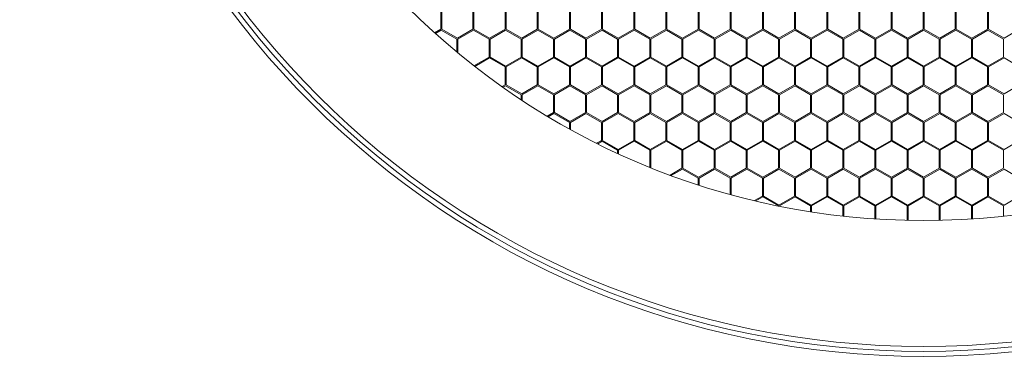
# Model space of a CAD drawing. Units: millimetres. Extents: x 0 to 201, y 0 to 279.
# Drawn here: x 55 to 79, y 59 to 67 of the extents above; entities that cross this region are included whole.
import ezdxf

# ---------------------------------------------------------------- set-up
doc = ezdxf.new("R2010")
doc.units = ezdxf.units.MM
doc.linetypes.add('SLD-Sólida', pattern=[0, 0])
doc.linetypes.add('SLD-Tracejada', pattern=[1.905, 1.27, -0.635])
doc.layers.add('TRAÇO', color=7, linetype='SLD-Tracejada')
doc.styles.add('SLDTEXTSTYLE0', font='ARIAL.TTF', dxfattribs={"width": 0.948})
doc.dimstyles.new('SLDDIMSTYLE3', dxfattribs={"dimtxt": 2.054655, "dimasz": 3.556, "dimexe": 0, "dimexo": 0.0625, "dimgap": 0.513664, "dimtad": 0, "dimtih": 1, "dimtoh": 1, "dimdec": 0, "dimlfac": 8, "dimrnd": 1e-09, "dimzin": 12, "dimdsep": 46, "dimtxsty": 'SLDTEXTSTYLE0', "dimblk1": 'NONE', "dimsah": 1, "dimcen": 0, "dimadec": 0, "dimazin": 3, "dimtfac": 1, "dimtdec": 0, "dimtmove": 0, "dimatfit": 3, "dimldrblk": 'NONE', "dimfxl": 1, "dimfrac": 2, "dimtolj": 1, "dimtzin": 12, "dimarcsym": 0})

# ---------------------------------------------------------------- blocks, each defined once
blk = doc.blocks.new('_D_4')
at = {"layer": 'TRAÇO', "color": 7}
for p, q in [((57.858, 108.138), (51.508, 108.138)), ((64.803, 98.304), (57.858, 108.138))]:
    blk.add_line(p, q, dxfattribs=at)
blk.add_solid([(64.803, 98.304), (63.063, 101.428), (62.441, 100.989)], dxfattribs=at)
at = {"layer": 'TRAÇO', "color": 7, "char_height": 2.1167, "attachment_point": 1, "style": 'SLDTEXTSTYLE0'}
for s, insert in [('%%c', (41.925, 109.156, -13.643)), ('350', (44.923, 109.156, -13.643))]:
    blk.add_mtext(s, dxfattribs=dict(at, insert=insert))
blk = doc.blocks.new('_NONE')

msp = doc.modelspace()

# ---------------------------------------------------------------- linework, layer by layer
at = {"color": 7, "linetype": 'SLD-Sólida', "lineweight": 15}
for p, q in [((65.222, 66.839), (65.222, 67.293)), ((65.247, 66.839), (65.247, 67.293)), ((66.034, 66.839), (66.034, 67.293)), ((66.059, 66.839), (66.059, 67.293)), ((66.847, 66.839), (66.847, 67.293)), ((66.872, 66.839), (66.872, 67.293)), ((67.659, 66.839), (67.659, 67.293)), ((67.684, 66.839), (67.684, 67.293)), ((68.472, 66.839), (68.472, 67.293)), ((68.497, 66.839), (68.497, 67.293)), ((69.284, 66.839), (69.284, 67.293)), ((69.309, 66.839), (69.309, 67.293)), ((70.097, 67.293), (70.097, 66.839)), ((70.122, 67.293), (70.122, 66.839)), ((70.909, 67.293), (70.909, 66.839)), ((70.934, 67.293), (70.934, 66.839)), ((71.722, 67.293), (71.722, 66.839)), ((71.747, 67.293), (71.747, 66.839)), ((72.534, 67.293), (72.534, 66.839)), ((72.559, 67.293), (72.559, 66.839)), ((73.347, 67.293), (73.347, 66.839)), ((73.372, 67.293), (73.372, 66.839)), ((74.159, 67.293), (74.159, 66.839)), ((74.184, 67.293), (74.184, 66.839)), ((74.972, 67.293), (74.972, 66.839)), ((74.997, 67.293), (74.997, 66.839)), ((75.784, 67.293), (75.784, 66.839)), ((75.809, 67.293), (75.809, 66.839)), ((76.597, 67.293), (76.597, 66.839)), ((76.622, 67.293), (76.622, 66.839)), ((77.409, 67.293), (77.409, 66.839)), ((77.434, 67.293), (77.434, 66.839)), ((78.222, 67.293), (78.222, 66.839)), ((78.247, 67.293), (78.247, 66.839)), ((79.034, 67.293), (79.034, 66.839)), ((79.059, 67.293), (79.059, 66.839)), ((65.067, 66.75), (65.222, 66.839)), ((65.087, 66.732), (65.234, 66.817)), ((65.628, 66.59), (65.234, 66.817)), ((65.641, 66.611), (65.247, 66.839)), ((65.641, 66.611), (66.034, 66.839)), ((65.653, 66.59), (66.047, 66.817)), ((66.441, 66.59), (66.047, 66.817)), ((66.453, 66.611), (66.059, 66.839)), ((66.453, 66.611), (66.847, 66.839)), ((66.466, 66.59), (66.859, 66.817)), ((67.253, 66.59), (66.859, 66.817)), ((67.266, 66.611), (66.872, 66.839)), ((67.266, 66.611), (67.659, 66.839)), ((67.278, 66.59), (67.672, 66.817)), ((68.066, 66.59), (67.672, 66.817)), ((68.078, 66.611), (67.684, 66.839)), ((68.078, 66.611), (68.472, 66.839)), ((68.091, 66.59), (68.484, 66.817)), ((68.878, 66.59), (68.484, 66.817)), ((68.891, 66.611), (68.497, 66.839)), ((68.891, 66.611), (69.284, 66.839)), ((68.903, 66.59), (69.297, 66.817)), ((69.691, 66.59), (69.297, 66.817)), ((69.703, 66.611), (69.309, 66.839)), ((70.097, 66.839), (69.703, 66.611)), ((70.109, 66.817), (69.716, 66.59)), ((70.503, 66.59), (70.109, 66.817)), ((70.516, 66.611), (70.122, 66.839)), ((70.909, 66.839), (70.516, 66.611)), ((70.922, 66.817), (70.528, 66.59)), ((71.316, 66.59), (70.922, 66.817)), ((71.328, 66.611), (70.934, 66.839)), ((71.722, 66.839), (71.328, 66.611)), ((71.734, 66.817), (71.341, 66.59)), ((72.128, 66.59), (71.734, 66.817)), ((72.141, 66.611), (71.747, 66.839)), ((72.534, 66.839), (72.141, 66.611)), ((72.547, 66.817), (72.153, 66.59)), ((72.941, 66.59), (72.547, 66.817)), ((72.953, 66.611), (72.559, 66.839)), ((73.347, 66.839), (72.953, 66.611)), ((73.359, 66.817), (72.966, 66.59)), ((73.753, 66.59), (73.359, 66.817)), ((73.766, 66.611), (73.372, 66.839)), ((74.159, 66.839), (73.766, 66.611)), ((74.172, 66.817), (73.778, 66.59)), ((74.566, 66.59), (74.172, 66.817)), ((74.578, 66.611), (74.184, 66.839)), ((74.972, 66.839), (74.578, 66.611)), ((74.984, 66.817), (74.591, 66.59)), ((75.378, 66.59), (74.984, 66.817)), ((75.391, 66.611), (74.997, 66.839)), ((75.784, 66.839), (75.391, 66.611)), ((75.797, 66.817), (75.403, 66.59)), ((76.191, 66.59), (75.797, 66.817)), ((76.203, 66.611), (75.809, 66.839)), ((76.597, 66.839), (76.203, 66.611)), ((76.609, 66.817), (76.216, 66.59)), ((77.003, 66.59), (76.609, 66.817)), ((77.016, 66.611), (76.622, 66.839)), ((77.409, 66.839), (77.016, 66.611)), ((77.422, 66.817), (77.028, 66.59)), ((77.816, 66.59), (77.422, 66.817)), ((77.828, 66.611), (77.434, 66.839)), ((78.222, 66.839), (77.828, 66.611)), ((78.234, 66.817), (77.841, 66.59)), ((78.628, 66.59), (78.234, 66.817)), ((78.641, 66.611), (78.247, 66.839)), ((79.034, 66.839), (78.641, 66.611)), ((79.047, 66.817), (78.653, 66.59)), ((79.441, 66.59), (79.047, 66.817)), ((79.453, 66.611), (79.059, 66.839)), ((79.847, 66.839), (79.453, 66.611)), ((65.628, 66.263), (65.628, 66.59)), ((65.653, 66.243), (65.653, 66.59)), ((66.441, 66.135), (66.441, 66.59)), ((66.466, 66.135), (66.466, 66.59)), ((67.253, 66.135), (67.253, 66.59)), ((67.278, 66.135), (67.278, 66.59)), ((68.066, 66.135), (68.066, 66.59)), ((68.091, 66.135), (68.091, 66.59)), ((68.878, 66.135), (68.878, 66.59)), ((68.903, 66.135), (68.903, 66.59)), ((69.691, 66.59), (69.691, 66.135)), ((69.716, 66.59), (69.716, 66.135)), ((70.503, 66.59), (70.503, 66.135)), ((70.528, 66.59), (70.528, 66.135)), ((71.316, 66.59), (71.316, 66.135)), ((71.341, 66.59), (71.341, 66.135)), ((72.128, 66.59), (72.128, 66.135)), ((72.153, 66.59), (72.153, 66.135)), ((72.941, 66.59), (72.941, 66.135)), ((72.966, 66.59), (72.966, 66.135)), ((73.753, 66.59), (73.753, 66.135)), ((73.778, 66.59), (73.778, 66.135)), ((74.566, 66.59), (74.566, 66.135)), ((74.591, 66.59), (74.591, 66.135)), ((75.378, 66.59), (75.378, 66.135)), ((75.403, 66.59), (75.403, 66.135)), ((76.191, 66.59), (76.191, 66.135)), ((76.216, 66.59), (76.216, 66.135)), ((77.003, 66.59), (77.003, 66.135)), ((77.028, 66.59), (77.028, 66.135)), ((77.816, 66.59), (77.816, 66.135)), ((77.841, 66.59), (77.841, 66.135)), ((78.628, 66.59), (78.628, 66.135)), ((78.653, 66.59), (78.653, 66.135)), ((79.441, 66.59), (79.441, 66.135)), ((66.06, 65.915), (66.441, 66.135)), ((66.081, 65.899), (66.453, 66.114)), ((66.847, 65.886), (66.453, 66.114)), ((66.859, 65.908), (66.466, 66.135)), ((66.859, 65.908), (67.253, 66.135)), ((66.872, 65.886), (67.266, 66.114)), ((67.659, 65.886), (67.266, 66.114)), ((67.672, 65.908), (67.278, 66.135)), ((67.672, 65.908), (68.066, 66.135)), ((67.684, 65.886), (68.078, 66.114)), ((68.472, 65.886), (68.078, 66.114)), ((68.484, 65.908), (68.091, 66.135)), ((68.484, 65.908), (68.878, 66.135)), ((68.497, 65.886), (68.891, 66.114)), ((69.284, 65.886), (68.891, 66.114)), ((69.297, 65.908), (68.903, 66.135)), ((69.691, 66.135), (69.297, 65.908)), ((69.703, 66.114), (69.309, 65.886)), ((70.097, 65.886), (69.703, 66.114)), ((70.109, 65.908), (69.716, 66.135)), ((70.503, 66.135), (70.109, 65.908)), ((70.516, 66.114), (70.122, 65.886)), ((70.909, 65.886), (70.516, 66.114)), ((70.922, 65.908), (70.528, 66.135)), ((71.316, 66.135), (70.922, 65.908)), ((71.328, 66.114), (70.934, 65.886)), ((71.722, 65.886), (71.328, 66.114)), ((71.734, 65.908), (71.341, 66.135)), ((72.128, 66.135), (71.734, 65.908)), ((72.141, 66.114), (71.747, 65.886)), ((72.534, 65.886), (72.141, 66.114)), ((72.547, 65.908), (72.153, 66.135)), ((72.941, 66.135), (72.547, 65.908)), ((72.953, 66.114), (72.559, 65.886)), ((73.347, 65.886), (72.953, 66.114)), ((73.359, 65.908), (72.966, 66.135)), ((73.753, 66.135), (73.359, 65.908)), ((73.766, 66.114), (73.372, 65.886)), ((74.159, 65.886), (73.766, 66.114)), ((74.172, 65.908), (73.778, 66.135)), ((74.566, 66.135), (74.172, 65.908)), ((74.578, 66.114), (74.184, 65.886)), ((74.972, 65.886), (74.578, 66.114)), ((74.984, 65.908), (74.591, 66.135)), ((75.378, 66.135), (74.984, 65.908)), ((75.391, 66.114), (74.997, 65.886)), ((75.784, 65.886), (75.391, 66.114)), ((75.797, 65.908), (75.403, 66.135)), ((76.191, 66.135), (75.797, 65.908)), ((76.203, 66.114), (75.809, 65.886)), ((76.597, 65.886), (76.203, 66.114)), ((76.609, 65.908), (76.216, 66.135)), ((77.003, 66.135), (76.609, 65.908)), ((77.016, 66.114), (76.622, 65.886)), ((77.409, 65.886), (77.016, 66.114)), ((77.422, 65.908), (77.028, 66.135)), ((77.816, 66.135), (77.422, 65.908)), ((77.828, 66.114), (77.434, 65.886)), ((78.222, 65.886), (77.828, 66.114)), ((78.234, 65.908), (77.841, 66.135)), ((78.628, 66.135), (78.234, 65.908)), ((78.641, 66.114), (78.247, 65.886)), ((79.034, 65.886), (78.641, 66.114)), ((79.047, 65.908), (78.653, 66.135)), ((79.441, 66.135), (79.047, 65.908)), ((79.453, 66.114), (79.059, 65.886)), ((79.847, 65.886), (79.453, 66.114)), ((66.847, 65.432), (66.847, 65.886)), ((66.872, 65.432), (66.872, 65.886)), ((67.659, 65.432), (67.659, 65.886)), ((67.684, 65.432), (67.684, 65.886)), ((68.472, 65.432), (68.472, 65.886)), ((68.497, 65.432), (68.497, 65.886)), ((69.284, 65.886), (69.284, 65.432)), ((69.309, 65.886), (69.309, 65.432)), ((70.097, 65.886), (70.097, 65.432)), ((70.122, 65.886), (70.122, 65.432)), ((70.909, 65.886), (70.909, 65.432)), ((70.934, 65.886), (70.934, 65.432)), ((71.722, 65.886), (71.722, 65.432)), ((71.747, 65.886), (71.747, 65.432)), ((72.534, 65.886), (72.534, 65.432)), ((72.559, 65.886), (72.559, 65.432)), ((73.347, 65.886), (73.347, 65.432)), ((73.372, 65.886), (73.372, 65.432)), ((74.159, 65.886), (74.159, 65.432)), ((74.184, 65.886), (74.184, 65.432)), ((74.972, 65.886), (74.972, 65.432)), ((74.997, 65.886), (74.997, 65.432)), ((75.784, 65.886), (75.784, 65.432)), ((75.809, 65.886), (75.809, 65.432)), ((76.597, 65.886), (76.597, 65.432)), ((76.622, 65.886), (76.622, 65.432)), ((77.409, 65.886), (77.409, 65.432)), ((77.434, 65.886), (77.434, 65.432)), ((78.222, 65.886), (78.222, 65.432)), ((78.247, 65.886), (78.247, 65.432)), ((79.034, 65.886), (79.034, 65.432)), ((79.059, 65.886), (79.059, 65.432)), ((66.769, 65.387), (66.847, 65.432)), ((67.266, 65.204), (66.872, 65.432)), ((67.266, 65.204), (67.659, 65.432)), ((68.078, 65.204), (67.684, 65.432)), ((68.078, 65.204), (68.472, 65.432)), ((68.891, 65.204), (68.497, 65.432)), ((69.284, 65.432), (68.891, 65.204)), ((69.703, 65.204), (69.309, 65.432)), ((70.097, 65.432), (69.703, 65.204)), ((70.516, 65.204), (70.122, 65.432)), ((70.909, 65.432), (70.516, 65.204)), ((71.328, 65.204), (70.934, 65.432)), ((71.722, 65.432), (71.328, 65.204)), ((72.141, 65.204), (71.747, 65.432)), ((72.534, 65.432), (72.141, 65.204)), ((72.953, 65.204), (72.559, 65.432)), ((73.347, 65.432), (72.953, 65.204)), ((73.766, 65.204), (73.372, 65.432)), ((74.159, 65.432), (73.766, 65.204)), ((74.578, 65.204), (74.184, 65.432)), ((74.972, 65.432), (74.578, 65.204)), ((75.391, 65.204), (74.997, 65.432)), ((75.784, 65.432), (75.391, 65.204)), ((76.203, 65.204), (75.809, 65.432)), ((76.597, 65.432), (76.203, 65.204)), ((77.016, 65.204), (76.622, 65.432)), ((77.409, 65.432), (77.016, 65.204)), ((77.828, 65.204), (77.434, 65.432)), ((78.222, 65.432), (77.828, 65.204)), ((78.641, 65.204), (78.247, 65.432)), ((79.034, 65.432), (78.641, 65.204)), ((79.453, 65.204), (79.059, 65.432)), ((79.847, 65.432), (79.453, 65.204)), ((66.792, 65.371), (66.859, 65.41)), ((67.253, 65.183), (66.859, 65.41)), ((67.253, 65.056), (67.253, 65.183)), ((67.278, 65.183), (67.672, 65.41)), ((67.278, 65.039), (67.278, 65.183)), ((68.066, 65.183), (67.672, 65.41)), ((68.066, 64.728), (68.066, 65.183)), ((68.091, 65.183), (68.484, 65.41)), ((68.091, 64.728), (68.091, 65.183)), ((68.878, 65.183), (68.484, 65.41)), ((68.878, 65.183), (68.878, 64.728)), ((69.297, 65.41), (68.903, 65.183)), ((68.903, 65.183), (68.903, 64.728)), ((69.691, 65.183), (69.297, 65.41)), ((69.691, 65.183), (69.691, 64.728)), ((70.109, 65.41), (69.716, 65.183)), ((69.716, 65.183), (69.716, 64.728)), ((70.503, 65.183), (70.109, 65.41)), ((70.503, 65.183), (70.503, 64.728)), ((70.922, 65.41), (70.528, 65.183)), ((70.528, 65.183), (70.528, 64.728)), ((71.316, 65.183), (70.922, 65.41)), ((71.316, 65.183), (71.316, 64.728)), ((71.734, 65.41), (71.341, 65.183)), ((71.341, 65.183), (71.341, 64.728)), ((72.128, 65.183), (71.734, 65.41)), ((72.128, 65.183), (72.128, 64.728)), ((72.547, 65.41), (72.153, 65.183)), ((72.153, 65.183), (72.153, 64.728)), ((72.941, 65.183), (72.547, 65.41)), ((72.941, 65.183), (72.941, 64.728)), ((73.359, 65.41), (72.966, 65.183)), ((72.966, 65.183), (72.966, 64.728)), ((73.753, 65.183), (73.359, 65.41)), ((73.753, 65.183), (73.753, 64.728)), ((74.172, 65.41), (73.778, 65.183)), ((73.778, 65.183), (73.778, 64.728)), ((74.566, 65.183), (74.172, 65.41)), ((74.566, 65.183), (74.566, 64.728)), ((74.984, 65.41), (74.591, 65.183)), ((74.591, 65.183), (74.591, 64.728)), ((75.378, 65.183), (74.984, 65.41)), ((75.378, 65.183), (75.378, 64.728)), ((75.797, 65.41), (75.403, 65.183)), ((75.403, 65.183), (75.403, 64.728)), ((76.191, 65.183), (75.797, 65.41)), ((76.191, 65.183), (76.191, 64.728)), ((76.609, 65.41), (76.216, 65.183)), ((76.216, 65.183), (76.216, 64.728)), ((77.003, 65.183), (76.609, 65.41)), ((77.003, 65.183), (77.003, 64.728)), ((77.422, 65.41), (77.028, 65.183)), ((77.028, 65.183), (77.028, 64.728)), ((77.816, 65.183), (77.422, 65.41)), ((77.816, 65.183), (77.816, 64.728)), ((78.234, 65.41), (77.841, 65.183)), ((77.841, 65.183), (77.841, 64.728)), ((78.628, 65.183), (78.234, 65.41)), ((78.628, 65.183), (78.628, 64.728)), ((79.047, 65.41), (78.653, 65.183)), ((78.653, 65.183), (78.653, 64.728)), ((79.441, 65.183), (79.047, 65.41)), ((79.441, 65.183), (79.441, 64.728)), ((67.912, 64.639), (68.066, 64.728)), ((67.937, 64.625), (68.078, 64.706)), ((68.472, 64.479), (68.078, 64.706)), ((68.484, 64.501), (68.091, 64.728)), ((68.878, 64.728), (68.484, 64.501)), ((68.891, 64.706), (68.497, 64.479)), ((69.284, 64.479), (68.891, 64.706)), ((69.297, 64.501), (68.903, 64.728)), ((69.691, 64.728), (69.297, 64.501)), ((69.703, 64.706), (69.309, 64.479)), ((70.097, 64.479), (69.703, 64.706)), ((70.109, 64.501), (69.716, 64.728)), ((70.503, 64.728), (70.109, 64.501)), ((70.516, 64.706), (70.122, 64.479)), ((70.909, 64.479), (70.516, 64.706)), ((70.922, 64.501), (70.528, 64.728)), ((71.316, 64.728), (70.922, 64.501)), ((71.328, 64.706), (70.934, 64.479)), ((71.722, 64.479), (71.328, 64.706)), ((71.734, 64.501), (71.341, 64.728)), ((72.128, 64.728), (71.734, 64.501)), ((72.141, 64.706), (71.747, 64.479)), ((72.534, 64.479), (72.141, 64.706)), ((72.547, 64.501), (72.153, 64.728)), ((72.941, 64.728), (72.547, 64.501)), ((72.953, 64.706), (72.559, 64.479)), ((73.347, 64.479), (72.953, 64.706)), ((73.359, 64.501), (72.966, 64.728)), ((73.753, 64.728), (73.359, 64.501)), ((73.766, 64.706), (73.372, 64.479)), ((74.159, 64.479), (73.766, 64.706)), ((74.172, 64.501), (73.778, 64.728)), ((74.566, 64.728), (74.172, 64.501)), ((74.578, 64.706), (74.184, 64.479)), ((74.972, 64.479), (74.578, 64.706)), ((74.984, 64.501), (74.591, 64.728)), ((75.378, 64.728), (74.984, 64.501)), ((75.391, 64.706), (74.997, 64.479)), ((75.784, 64.479), (75.391, 64.706)), ((75.797, 64.501), (75.403, 64.728)), ((76.191, 64.728), (75.797, 64.501)), ((76.203, 64.706), (75.809, 64.479)), ((76.597, 64.479), (76.203, 64.706)), ((76.609, 64.501), (76.216, 64.728)), ((77.003, 64.728), (76.609, 64.501)), ((77.016, 64.706), (76.622, 64.479)), ((77.409, 64.479), (77.016, 64.706)), ((77.422, 64.501), (77.028, 64.728)), ((77.816, 64.728), (77.422, 64.501)), ((77.828, 64.706), (77.434, 64.479)), ((78.222, 64.479), (77.828, 64.706)), ((78.234, 64.501), (77.841, 64.728)), ((78.628, 64.728), (78.234, 64.501)), ((78.641, 64.706), (78.247, 64.479)), ((79.034, 64.479), (78.641, 64.706)), ((79.047, 64.501), (78.653, 64.728)), ((79.441, 64.728), (79.047, 64.501)), ((79.453, 64.706), (79.059, 64.479)), ((79.847, 64.479), (79.453, 64.706)), ((68.472, 64.479), (68.472, 64.316)), ((68.497, 64.479), (68.497, 64.302)), ((69.284, 64.479), (69.284, 64.024)), ((69.309, 64.479), (69.309, 64.024)), ((70.097, 64.479), (70.097, 64.024)), ((70.122, 64.479), (70.122, 64.024)), ((70.909, 64.479), (70.909, 64.024)), ((70.934, 64.479), (70.934, 64.024)), ((71.722, 64.479), (71.722, 64.024)), ((71.747, 64.479), (71.747, 64.024)), ((72.534, 64.479), (72.534, 64.024)), ((72.559, 64.479), (72.559, 64.024)), ((73.347, 64.479), (73.347, 64.024)), ((73.372, 64.479), (73.372, 64.024)), ((74.159, 64.479), (74.159, 64.024)), ((74.184, 64.479), (74.184, 64.024)), ((74.972, 64.479), (74.972, 64.024)), ((74.997, 64.479), (74.997, 64.024)), ((75.784, 64.479), (75.784, 64.024)), ((75.809, 64.479), (75.809, 64.024)), ((76.597, 64.479), (76.597, 64.024)), ((76.622, 64.479), (76.622, 64.024)), ((77.409, 64.479), (77.409, 64.024)), ((77.434, 64.479), (77.434, 64.024)), ((78.222, 64.479), (78.222, 64.024)), ((78.247, 64.479), (78.247, 64.024)), ((79.034, 64.479), (79.034, 64.024)), ((79.059, 64.479), (79.059, 64.024)), ((69.284, 64.024), (69.16, 63.953)), ((69.297, 64.003), (69.187, 63.939)), ((69.691, 63.775), (69.297, 64.003)), ((69.703, 63.797), (69.309, 64.024)), ((70.097, 64.024), (69.703, 63.797)), ((70.109, 64.003), (69.716, 63.775)), ((70.503, 63.775), (70.109, 64.003)), ((70.516, 63.797), (70.122, 64.024)), ((70.909, 64.024), (70.516, 63.797)), ((70.922, 64.003), (70.528, 63.775)), ((71.316, 63.775), (70.922, 64.003)), ((71.328, 63.797), (70.934, 64.024)), ((71.722, 64.024), (71.328, 63.797)), ((71.734, 64.003), (71.341, 63.775)), ((72.128, 63.775), (71.734, 64.003)), ((72.141, 63.797), (71.747, 64.024)), ((72.534, 64.024), (72.141, 63.797)), ((72.547, 64.003), (72.153, 63.775)), ((72.941, 63.775), (72.547, 64.003)), ((72.953, 63.797), (72.559, 64.024)), ((73.347, 64.024), (72.953, 63.797)), ((73.359, 64.003), (72.966, 63.775)), ((73.753, 63.775), (73.359, 64.003)), ((73.766, 63.797), (73.372, 64.024)), ((74.159, 64.024), (73.766, 63.797)), ((74.172, 64.003), (73.778, 63.775)), ((74.566, 63.775), (74.172, 64.003)), ((74.578, 63.797), (74.184, 64.024)), ((74.972, 64.024), (74.578, 63.797)), ((74.984, 64.003), (74.591, 63.775)), ((75.378, 63.775), (74.984, 64.003)), ((75.391, 63.797), (74.997, 64.024)), ((75.784, 64.024), (75.391, 63.797)), ((75.797, 64.003), (75.403, 63.775)), ((76.191, 63.775), (75.797, 64.003)), ((76.203, 63.797), (75.809, 64.024)), ((76.597, 64.024), (76.203, 63.797)), ((76.609, 64.003), (76.216, 63.775)), ((77.003, 63.775), (76.609, 64.003)), ((77.016, 63.797), (76.622, 64.024)), ((77.409, 64.024), (77.016, 63.797)), ((77.422, 64.003), (77.028, 63.775)), ((77.816, 63.775), (77.422, 64.003)), ((77.828, 63.797), (77.434, 64.024)), ((78.222, 64.024), (77.828, 63.797)), ((78.234, 64.003), (77.841, 63.775)), ((78.628, 63.775), (78.234, 64.003)), ((78.641, 63.797), (78.247, 64.024)), ((79.034, 64.024), (78.641, 63.797)), ((79.047, 64.003), (78.653, 63.775)), ((79.441, 63.775), (79.047, 64.003)), ((79.453, 63.797), (79.059, 64.024)), ((79.847, 64.024), (79.453, 63.797)), ((69.691, 63.775), (69.691, 63.697)), ((69.716, 63.775), (69.716, 63.686)), ((70.503, 63.775), (70.503, 63.345)), ((70.528, 63.775), (70.528, 63.335)), ((71.316, 63.775), (71.316, 63.321)), ((71.341, 63.775), (71.341, 63.321)), ((72.128, 63.775), (72.128, 63.321)), ((72.153, 63.775), (72.153, 63.321)), ((72.941, 63.775), (72.941, 63.321)), ((72.966, 63.775), (72.966, 63.321)), ((73.753, 63.775), (73.753, 63.321)), ((73.778, 63.775), (73.778, 63.321)), ((74.566, 63.775), (74.566, 63.321)), ((74.591, 63.775), (74.591, 63.321)), ((75.378, 63.775), (75.378, 63.321)), ((75.403, 63.775), (75.403, 63.321)), ((76.191, 63.775), (76.191, 63.321)), ((76.216, 63.775), (76.216, 63.321)), ((77.003, 63.775), (77.003, 63.321)), ((77.028, 63.775), (77.028, 63.321)), ((77.816, 63.775), (77.816, 63.321)), ((77.841, 63.775), (77.841, 63.321)), ((78.628, 63.775), (78.628, 63.321)), ((78.653, 63.775), (78.653, 63.321)), ((79.441, 63.775), (79.441, 63.321)), ((71.316, 63.321), (71.015, 63.147)), ((71.328, 63.299), (71.045, 63.136)), ((71.722, 63.072), (71.328, 63.299)), ((71.734, 63.093), (71.341, 63.321)), ((72.128, 63.321), (71.734, 63.093)), ((72.141, 63.299), (71.747, 63.072)), ((72.534, 63.072), (72.141, 63.299)), ((72.547, 63.093), (72.153, 63.321)), ((72.941, 63.321), (72.547, 63.093)), ((72.953, 63.299), (72.559, 63.072)), ((73.347, 63.072), (72.953, 63.299)), ((73.359, 63.093), (72.966, 63.321)), ((73.753, 63.321), (73.359, 63.093)), ((73.766, 63.299), (73.372, 63.072)), ((74.159, 63.072), (73.766, 63.299)), ((74.172, 63.093), (73.778, 63.321)), ((74.566, 63.321), (74.172, 63.093)), ((74.578, 63.299), (74.184, 63.072)), ((74.972, 63.072), (74.578, 63.299)), ((74.984, 63.093), (74.591, 63.321)), ((75.378, 63.321), (74.984, 63.093)), ((75.391, 63.299), (74.997, 63.072)), ((75.784, 63.072), (75.391, 63.299)), ((75.797, 63.093), (75.403, 63.321)), ((76.191, 63.321), (75.797, 63.093)), ((76.203, 63.299), (75.809, 63.072)), ((76.597, 63.072), (76.203, 63.299)), ((76.609, 63.093), (76.216, 63.321)), ((77.003, 63.321), (76.609, 63.093)), ((77.016, 63.299), (76.622, 63.072)), ((77.409, 63.072), (77.016, 63.299)), ((77.422, 63.093), (77.028, 63.321)), ((77.816, 63.321), (77.422, 63.093)), ((77.828, 63.299), (77.434, 63.072)), ((78.222, 63.072), (77.828, 63.299)), ((78.234, 63.093), (77.841, 63.321)), ((78.628, 63.321), (78.234, 63.093)), ((78.641, 63.299), (78.247, 63.072)), ((79.034, 63.072), (78.641, 63.299)), ((79.047, 63.093), (78.653, 63.321)), ((79.441, 63.321), (79.047, 63.093)), ((79.453, 63.299), (79.059, 63.072)), ((79.847, 63.072), (79.453, 63.299)), ((71.722, 63.072), (71.722, 62.901)), ((71.747, 63.072), (71.747, 62.893)), ((72.534, 63.072), (72.534, 62.657)), ((72.559, 63.072), (72.559, 62.651)), ((73.347, 63.072), (73.347, 62.617)), ((73.372, 63.072), (73.372, 62.617)), ((74.159, 63.072), (74.159, 62.617)), ((74.184, 63.072), (74.184, 62.617)), ((74.972, 63.072), (74.972, 62.617)), ((74.997, 63.072), (74.997, 62.617)), ((75.784, 63.072), (75.784, 62.617)), ((75.809, 63.072), (75.809, 62.617)), ((76.597, 63.072), (76.597, 62.617)), ((76.622, 63.072), (76.622, 62.617)), ((77.409, 63.072), (77.409, 62.617)), ((77.434, 63.072), (77.434, 62.617)), ((78.222, 63.072), (78.222, 62.617)), ((78.247, 63.072), (78.247, 62.617)), ((79.034, 63.072), (79.034, 62.617)), ((79.059, 63.072), (79.059, 62.617)), ((73.347, 62.617), (73.146, 62.501)), ((73.359, 62.595), (73.181, 62.492)), ((73.753, 62.368), (73.359, 62.595)), ((73.766, 62.39), (73.372, 62.617)), ((74.159, 62.617), (73.766, 62.39)), ((74.172, 62.595), (73.778, 62.368)), ((74.566, 62.368), (74.172, 62.595)), ((74.578, 62.39), (74.184, 62.617)), ((74.972, 62.617), (74.578, 62.39)), ((74.984, 62.595), (74.591, 62.368)), ((75.378, 62.368), (74.984, 62.595)), ((75.391, 62.39), (74.997, 62.617)), ((75.784, 62.617), (75.391, 62.39)), ((75.797, 62.595), (75.403, 62.368)), ((76.191, 62.368), (75.797, 62.595)), ((76.203, 62.39), (75.809, 62.617)), ((76.597, 62.617), (76.203, 62.39)), ((76.609, 62.595), (76.216, 62.368)), ((77.003, 62.368), (76.609, 62.595)), ((77.016, 62.39), (76.622, 62.617)), ((77.409, 62.617), (77.016, 62.39)), ((77.422, 62.595), (77.028, 62.368)), ((77.816, 62.368), (77.422, 62.595)), ((77.828, 62.39), (77.434, 62.617)), ((78.222, 62.617), (77.828, 62.39)), ((78.234, 62.595), (77.841, 62.368)), ((78.628, 62.368), (78.234, 62.595)), ((78.641, 62.39), (78.247, 62.617)), ((79.034, 62.617), (78.641, 62.39)), ((79.047, 62.595), (78.653, 62.368)), ((79.441, 62.368), (79.047, 62.595)), ((79.453, 62.39), (79.059, 62.617)), ((79.847, 62.617), (79.453, 62.39)), ((73.753, 62.368), (73.753, 62.367)), ((73.778, 62.368), (73.778, 62.362)), ((74.566, 62.368), (74.566, 62.22)), ((74.591, 62.368), (74.591, 62.217)), ((75.378, 62.368), (75.378, 62.112)), ((75.403, 62.368), (75.403, 62.109)), ((76.191, 62.368), (76.191, 62.039)), ((76.216, 62.368), (76.216, 62.037)), ((77.003, 62.368), (77.003, 62.003)), ((77.028, 62.368), (77.028, 62.002)), ((77.816, 62.368), (77.816, 62.002)), ((77.841, 62.368), (77.841, 62.003)), ((78.628, 62.368), (78.628, 62.037)), ((78.653, 62.368), (78.653, 62.039)), ((79.441, 62.368), (79.441, 62.109))]:
    msp.add_line(p, q, dxfattribs=at)
for radius in [21.875, 21.75, 21.625, 18.438]:
    msp.add_circle((77.422, 80.435), radius, dxfattribs=at)

# ---------------------------------------------------------------- dimensions: what is measured, and where the dimension line sits
at = {"layer": 'TRAÇO', "color": 7}
dim = msp.add_diameter_dim_2p(p1=(90.041, 62.567), p2=(64.803, 98.304), dimstyle='SLDDIMSTYLE3', dxfattribs=at)
dim.commit()
dim.dimension.update_dxf_attribs({"geometry": '_D_4', "text_midpoint": (46.717, 108.138), "dimtype": 163})

doc.saveas('drawing.dxf')
